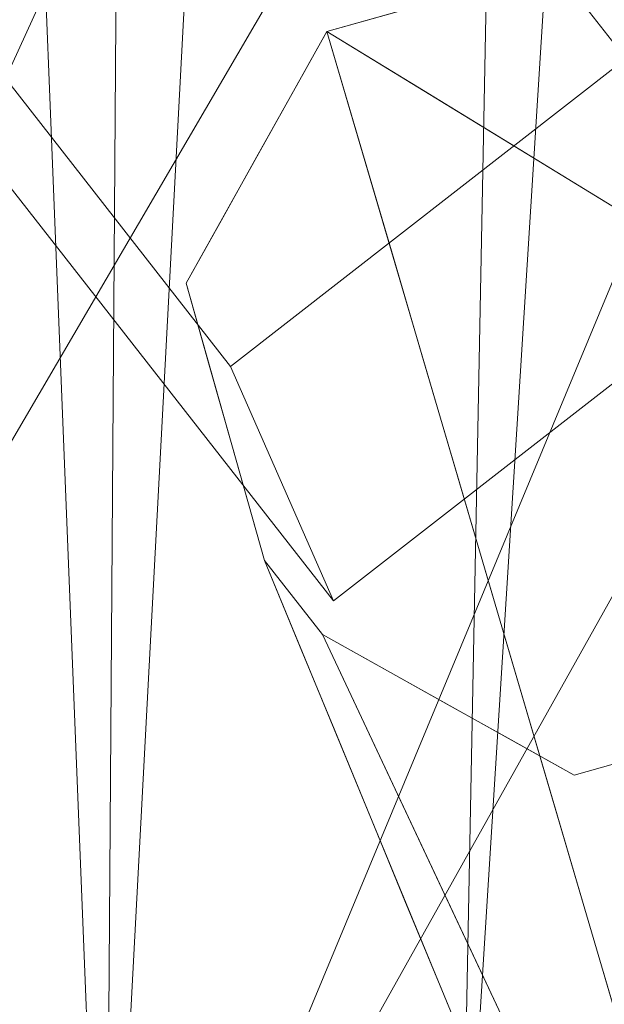
# Model space of a CAD drawing. Units: inches. Extents: x 0 to 204, y 0 to 264.
# Drawn here: x 103 to 103, y 154 to 155 of the extents above; entities that cross this region are included whole.
import ezdxf

# ---------------------------------------------------------------- set-up
doc = ezdxf.new("R2010")
doc.units = ezdxf.units.IN
doc.header["$MEASUREMENT"] = 0
doc.layers.get('0').update_dxf_attribs({"color": 10})

# ---------------------------------------------------------------- blocks, each defined once
blk = doc.blocks.new('ALMEA-1S-3D')
at = {"lineweight": 18}
for points, invisible_edges in [([(5.813, 8.7373, 16.6655), (6.07, 8.9292, 14.6939), (-6.9061, -7.6623, 15.83)], 12), ([(6.9061, -7.6623, 15.8307), (-6.07, 8.9293, 14.6945), (-5.8132, 8.7375, 16.6647)], 12), ([(-5.8132, 8.7375, 16.6647), (-6.4045, 8.2772, 16.697), (6.1782, -7.8113, 17.7987)], 12), ([(-5.8132, 8.7375, 16.6647), (6.7695, -7.351, 17.7664), (6.9061, -7.6623, 15.8307)], 12), ([(6.1782, -7.8113, 17.7987), (6.7695, -7.351, 17.7664), (-5.8132, 8.7375, 16.6647)], 12), ([(-6.4045, 8.2772, 16.697), (-6.6613, 8.469, 14.7268), (6.3148, -8.1225, 15.863)], 12), ([(-6.3148, -8.1226, 15.8623), (6.6613, 8.469, 14.7262), (6.4043, 8.277, 16.6978)], 12), ([(-6.7694, -7.3509, 17.7672), (-6.1781, -7.8111, 17.7995), (6.4043, 8.277, 16.6978)], 12), ([(6.3148, -8.1225, 15.863), (6.1782, -7.8113, 17.7987), (-6.4045, 8.2772, 16.697)], 12), ([(6.4043, 8.277, 16.6978), (-6.1781, -7.8111, 17.7995), (-6.3148, -8.1226, 15.8623)], 12), ([(7.0084, -7.4496, 18.146), (6.6744, -7.2626, 18.146), (6.3061, -7.3666, 18.146)], 12), ([(6.3061, -7.3666, 18.146), (6.4567, -7.3241, 18.146), (6.4518, -7.3616, 17.5207)], 14), ([(6.7695, -7.351, 17.7664), (6.1782, -7.8113, 17.7987), (6.3148, -8.1225, 15.863)], 12), ([(6.3148, -8.1225, 15.863), (6.9061, -7.6623, 15.8307), (6.7695, -7.351, 17.7664)], 12), ([(6.3061, -7.3666, 18.146), (6.1191, -7.7005, 18.146), (6.223, -8.0689, 18.146), (7.0084, -7.4496, 18.146)], 12), ([(6.2523, -7.5305, 17.4849), (6.3061, -7.3666, 18.146), (6.3489, -7.5122, 17.0193)], 13), ([(6.2523, -7.5305, 17.4849), (6.2679, -7.4349, 18.146), (6.3061, -7.3666, 18.146)], 13), ([(6.3061, -7.3666, 18.146), (6.4518, -7.3616, 17.5207), (6.4342, -7.445, 17.0193)], 3), ([(6.4342, -7.445, 17.0193), (6.5842, -7.4193, 16.5461), (6.5624, -7.5233, 15.8925)], 3), ([(6.2679, -7.4349, 18.146), (6.2523, -7.5305, 17.4849), (6.2126, -7.5336, 18.146)], 3), ([(6.223, -8.0689, 18.146), (6.3003, -8.1669, 18.146), (7.0857, -7.5476, 18.146), (7.0084, -7.4496, 18.146)], 10), ([(6.5624, -7.5233, 15.8925), (6.6549, -7.4749, 15.8267), (6.6905, -7.6016, 14.7658)], 3), ([(6.3489, -7.5122, 17.0193), (6.3917, -7.6578, 15.8925), (6.2778, -7.626, 16.7682)], 14), ([(6.1659, -7.6171, 18.146), (6.2126, -7.5336, 18.146), (6.2018, -7.6266, 17.3937)], 14), ([(6.3003, -8.1669, 18.146), (6.6343, -8.3539, 18.146), (7.0026, -8.2499, 18.146), (7.0857, -7.5476, 18.146)], 12), ([(6.165, -7.7325, 17.3694), (6.1191, -7.7005, 18.146), (6.1659, -7.6171, 18.146)], 13), ([(6.4345, -7.8035, 14.7658), (6.3373, -7.7372, 15.7259), (6.3917, -7.6578, 15.8925)], 3), ([(6.1498, -7.8094, 18.146), (6.1191, -7.7005, 18.146), (6.15, -7.8526, 17.3987)], 14), ([(6.1498, -7.8094, 18.146), (6.1722, -7.9852, 17.3101), (6.1805, -7.9182, 18.146)], 3), ([(6.3615, -7.9606, 14.3094), (6.4345, -7.8035, 14.7658), (6.4773, -7.9491, 13.639)], 13), ([(6.223, -8.0689, 18.146), (6.1805, -7.9182, 18.146), (6.2005, -8.0569, 17.5209)], 14), ([(6.5207, -8.0966, 12.4975), (6.4091, -8.1035, 13.1704), (6.4773, -7.9491, 13.639)], 3), ([(6.223, -8.0689, 18.146), (6.2005, -8.0569, 17.5209), (6.2697, -8.1818, 17.0193)], 3), ([(7.3051, -10.3062), (6.3003, -8.1669, 18.146), (6.223, -8.0689, 18.146)], 12), ([(6.223, -8.0689, 18.146), (6.9748, -9.8873), (7.3051, -10.3062)], 12), ([(6.5641, -8.2441, 11.356), (6.4448, -8.2639, 12.0417), (6.5207, -8.0966, 12.4975)], 3), ([(6.2697, -8.1818, 17.0193), (6.2308, -8.133, 16.5461), (6.3164, -8.2947, 15.8925)], 3), ([(6.4155, -8.3238, 17.4847), (6.3003, -8.1669, 18.146), (6.3627, -8.2997, 17.0193)], 13), ([(6.4155, -8.3238, 17.4847), (6.3686, -8.2051, 18.146), (6.3003, -8.1669, 18.146)], 13), ([(6.3686, -8.2051, 18.146), (6.4155, -8.3238, 17.4847), (6.4673, -8.2604, 18.146)], 3), ([(6.3164, -8.2947, 15.8925), (6.2662, -8.2162, 15.8268), (6.3631, -8.4076, 14.7658)], 3), ([(6.4909, -8.3934, 10.9835), (6.5641, -8.2441, 11.356), (6.6075, -8.3916, 10.2145)], 13), ([(6.5508, -8.3071, 18.146), (6.4673, -8.2604, 18.146), (6.5049, -8.3886, 17.3931)], 14), ([(6.3627, -8.2997, 17.0193), (6.4251, -8.4326, 15.8925), (6.458, -8.4101, 16.7671)], 14), ([(6.6091, -8.4292, 17.3682), (6.6343, -8.3539, 18.146), (6.5508, -8.3071, 18.146)], 13), ([(6.7432, -8.3231, 18.146), (6.6343, -8.3539, 18.146), (6.7313, -8.4394, 17.3993)], 14), ([(6.4098, -8.5205, 13.639), (6.3631, -8.4076, 14.7658), (6.3363, -8.3824, 14.2414)], 14), ([(6.5497, -8.5389, 9.7355), (6.6075, -8.3916, 10.2145), (6.6508, -8.5392, 9.073)], 13), ([(6.4875, -8.5654, 14.7658), (6.4921, -8.5128, 15.7274), (6.4251, -8.4326, 15.8925)], 3), ([(6.4098, -8.5205, 13.639), (6.3727, -8.4686, 13.0378), (6.4564, -8.6334, 12.5123)], 3), ([(6.6508, -8.5392, 9.073), (6.6942, -8.6867, 7.9315), (6.6063, -8.6981, 8.4367)], 14), ([(6.4096, -8.5515, 12.0636), (6.5031, -8.7463, 11.3855), (6.4564, -8.6334, 12.5123)], 13), ([(6.6108, -8.7094, 14.3095), (6.4875, -8.5654, 14.7658), (6.5499, -8.6982, 13.6391)], 13)]:
    blk.add_3dface(points, dxfattribs=dict(at, invisible_edges=invisible_edges))
for points in [[(6.07, 8.9292, 14.6939), (6.6613, 8.469, 14.7262), (-6.3148, -8.1226, 15.8623), (-6.9061, -7.6623, 15.83)], [(6.9061, -7.6623, 15.8307), (6.3148, -8.1225, 15.863), (-6.6613, 8.469, 14.7268), (-6.07, 8.9293, 14.6945)], [(6.9956, -9.7117), (6.3061, -7.3666, 18.146), (8.3697, -8.6283)]]:
    blk.add_3dface(points, dxfattribs=at)
mesh = blk.add_polyface(dxfattribs=at)
corners = [(-6.0119, -9.3008, 18.4269), (-4.8451, -9.6751, 18.3611), (-3.6548, -9.9685, 18.3083), (-2.4467, -10.1794, 18.2696), (-1.2264, -10.3064, 18.2461), (0, -10.3488, 18.2382), (1.2264, -10.3064, 18.2461), (2.4467, -10.1794, 18.2696), (3.6548, -9.9685, 18.3083), (4.8451, -9.6751, 18.3611), (6.0119, -9.3008, 18.4269), (6.4837, -9.0839, 18.4547), (6.9114, -8.7893, 18.4759), (7.2826, -8.4258, 18.4891), (7.5861, -8.0039, 18.4928), (7.8128, -7.5363, 18.4861), (7.9557, -7.0368, 18.4682), (8.2153, -5.3674, 18.3841), (8.348, -3.6839, 18.2847), (8.3529, -1.9962, 18.1696), (8.2301, -0.3141, 18.0395), (7.9802, 1.3528, 17.8959), (7.6048, 2.995, 17.7409), (7.4731, 3.378, 17.7003), (7.2904, 3.7398, 17.656), (6.7473, 4.5439, 17.5457), (6.1148, 5.2799, 17.4364), (5.4013, 5.9384, 17.3319), (4.616, 6.5109, 17.2359), (3.7693, 6.9901, 17.1519), (2.8722, 7.3696, 17.0829), (1.9365, 7.6444, 17.0317), (0.9748, 7.8107, 17.0001), (-0.0001, 7.8665, 16.9895), (-0.9749, 7.8107, 17.0001), (-1.9366, 7.6443, 17.0317), (-2.8723, 7.3695, 17.0829), (-3.7694, 6.99, 17.1519), (-4.6161, 6.5109, 17.2359), (-5.4013, 5.9384, 17.332), (-6.1148, 5.2799, 17.4364), (-6.7473, 4.5439, 17.5457), (-7.2904, 3.7398, 17.656), (-7.4731, 3.378, 17.7003), (-7.6048, 2.995, 17.7409), (-7.9802, 1.3529, 17.8959), (-8.2301, -0.314, 18.0395), (-8.3529, -1.9961, 18.1696), (-8.348, -3.6838, 18.2847), (-8.2153, -5.3672, 18.3841), (-7.9557, -7.0368, 18.4682), (-7.8128, -7.5363, 18.4861), (-7.5861, -8.0039, 18.4928), (-7.2826, -8.4258, 18.4891), (-6.9114, -8.7893, 18.4759), (-6.4837, -9.0839, 18.4547)]
mesh.append_faces([[corners[k] for k in face] for face in [(16, 14, 15), (24, 22, 23), (44, 42, 43)]], dxfattribs={"vtx0": -1})
mesh.append_faces([[corners[k] for k in face] for face in [(17, 14, 16), (18, 13, 17), (25, 11, 24), (30, 8, 29), (1, 39, 0), (49, 53, 48), (48, 53, 47), (50, 52, 49), (47, 53, 46), (35, 4, 34), (34, 5, 33), (42, 55, 41), (46, 54, 45)]], dxfattribs={"vtx0": -1, "vtx1": -1})
mesh.append_faces([[corners[k] for k in face] for face in [(21, 24, 12), (42, 45, 54)]], dxfattribs={"vtx0": -1, "vtx1": -1, "vtx2": -1})
mesh.append_faces([[corners[k] for k in face] for face in [(13, 18, 19), (27, 9, 10), (10, 25, 26), (10, 26, 27), (9, 27, 28), (8, 28, 29), (7, 30, 31), (35, 3, 4), (36, 2, 3), (42, 54, 55), (46, 53, 54), (3, 35, 36), (2, 36, 37), (0, 39, 40)]], dxfattribs={"vtx0": -1, "vtx2": -1})
mesh.append_faces([[corners[k] for k in face] for face in [(51, 52, 50)]], dxfattribs={"vtx1": -1})
mesh.append_faces([[corners[k] for k in face] for face in [(13, 14, 17), (12, 13, 20), (7, 8, 30), (6, 7, 31), (10, 11, 25), (8, 9, 28), (11, 12, 24), (5, 6, 32), (19, 20, 13), (20, 21, 12), (21, 22, 24), (31, 32, 6), (32, 33, 5), (55, 0, 41), (1, 2, 38), (52, 53, 49), (38, 39, 1), (37, 38, 2), (44, 45, 42), (40, 41, 0), (4, 5, 34)]], dxfattribs={"vtx1": -1, "vtx2": -1})
mesh = blk.add_polyface(dxfattribs=at)
corners = [(0, -10.3659, 17.9887), (-1.2264, -10.3235, 17.9966), (-2.4467, -10.1965, 18.0201), (-3.6548, -9.9856, 18.0585), (-4.8451, -9.6922, 18.1111), (-6.0119, -9.3179, 18.1766), (-6.4837, -9.101, 18.2042), (-6.9114, -8.8065, 18.2253), (-7.2826, -8.4429, 18.2383), (-7.5861, -8.0211, 18.2419), (-7.8128, -7.5535, 18.2351), (-7.9557, -7.054, 18.2171), (-8.2153, -5.3844, 18.133), (-8.348, -3.701, 18.0334), (-8.3529, -2.0133, 17.9183), (-8.2301, -0.3312, 17.7883), (-7.9802, 1.3357, 17.6448), (-7.6048, 2.9778, 17.49), (-7.4731, 3.3609, 17.4494), (-7.2904, 3.7226, 17.4052), (-6.7473, 4.5267, 17.2951), (-6.1148, 5.2627, 17.1861), (-5.4013, 5.9212, 17.0818), (-4.6161, 6.4938, 16.986), (-3.7694, 6.9729, 16.9021), (-2.8722, 7.3524, 16.8333), (-1.9366, 7.6272, 16.7822), (-0.9749, 7.7936, 16.7507), (-0.0001, 7.8494, 16.7401), (0.9748, 7.7937, 16.7507), (1.9365, 7.6273, 16.7822), (2.8721, 7.3525, 16.8333), (3.7693, 6.973, 16.9021), (4.616, 6.4938, 16.986), (5.4013, 5.9213, 17.0818), (6.1148, 5.2627, 17.1861), (6.7473, 4.5267, 17.2951), (7.2904, 3.7226, 17.4052), (7.4731, 3.3609, 17.4494), (7.6048, 2.9778, 17.49), (7.9802, 1.3355, 17.6448), (8.2301, -0.3313, 17.7883), (8.3529, -2.0134, 17.9183), (8.348, -3.7011, 18.0334), (8.2153, -5.3846, 18.133), (7.9557, -7.054, 18.2171), (7.8128, -7.5535, 18.2351), (7.5861, -8.0211, 18.2419), (7.2826, -8.4429, 18.2383), (6.9114, -8.8065, 18.2253), (6.4837, -9.101, 18.2042), (6.0119, -9.3179, 18.1766), (4.8451, -9.6922, 18.1111), (3.6548, -9.9856, 18.0585), (2.4467, -10.1965, 18.0201), (1.2264, -10.3235, 17.9966)]
mesh.append_faces([[corners[k] for k in face] for face in [(39, 37, 38)]], dxfattribs={"vtx0": -1})
mesh.append_faces([[corners[k] for k in face] for face in [(17, 20, 16), (16, 21, 15), (13, 5, 12), (8, 11, 7), (15, 4, 14), (4, 22, 3), (33, 53, 32), (40, 36, 39), (51, 44, 50), (52, 43, 51), (55, 30, 54), (49, 45, 48), (44, 51, 43), (29, 0, 28)]], dxfattribs={"vtx0": -1, "vtx1": -1})
mesh.append_faces([[corners[k] for k in face] for face in [(15, 21, 4), (41, 52, 35)]], dxfattribs={"vtx0": -1, "vtx1": -1, "vtx2": -1})
mesh.append_faces([[corners[k] for k in face] for face in [(17, 19, 20), (16, 20, 21), (2, 25, 26), (1, 26, 27), (3, 22, 23), (2, 24, 25), (4, 21, 22), (12, 6, 7), (12, 5, 6), (13, 4, 5), (26, 1, 2), (53, 33, 34), (54, 31, 32), (39, 36, 37), (35, 40, 41), (49, 44, 45)]], dxfattribs={"vtx0": -1, "vtx2": -1})
mesh.append_faces([[corners[k] for k in face] for face in [(18, 19, 17), (10, 11, 9), (46, 47, 45)]], dxfattribs={"vtx1": -1})
mesh.append_faces([[corners[k] for k in face] for face in [(23, 24, 3), (0, 1, 27), (11, 12, 7), (8, 9, 11), (13, 14, 4), (2, 3, 24), (27, 28, 0), (29, 30, 55), (30, 31, 54), (34, 35, 52), (35, 36, 40), (41, 42, 52), (53, 54, 32), (52, 53, 34), (55, 0, 29), (49, 50, 44), (47, 48, 45), (42, 43, 52)]], dxfattribs={"vtx1": -1, "vtx2": -1})
mesh = blk.add_polyface(dxfattribs=at)
corners = [(6.0119, -9.3008, 18.4269), (6.0119, -9.3179, 18.1766), (6.4837, -9.101, 18.2042), (6.9114, -8.8065, 18.2253), (7.2826, -8.4429, 18.2383), (7.5861, -8.0211, 18.2419), (7.8128, -7.5535, 18.2351), (7.9557, -7.054, 18.2171), (7.9557, -7.0368, 18.4682), (7.8128, -7.5363, 18.4861), (7.5861, -8.0039, 18.4928), (7.2826, -8.4258, 18.4891), (6.9114, -8.7893, 18.4759), (6.4837, -9.0839, 18.4547)]
mesh.append_faces([[corners[k] for k in face] for face in [(0, 2, 13), (10, 6, 9), (5, 11, 4)]], dxfattribs={"vtx0": -1, "vtx1": -1})
mesh.append_faces([[corners[k] for k in face] for face in [(4, 11, 12), (12, 3, 4), (5, 10, 11)]], dxfattribs={"vtx0": -1, "vtx2": -1})
mesh.append_faces([[corners[k] for k in face] for face in [(1, 2, 0)]], dxfattribs={"vtx1": -1})
mesh.append_faces([[corners[k] for k in face] for face in [(2, 3, 13), (12, 13, 3), (5, 6, 10), (6, 7, 9)]], dxfattribs={"vtx1": -1, "vtx2": -1})
mesh.append_faces([[corners[k] for k in face] for face in [(7, 8, 9)]], dxfattribs={"vtx2": -1})

msp = doc.modelspace()

# ---------------------------------------------------------------- linework, layer by layer
at = {"lineweight": 18, "invisible_edges": 15}
for points in [[(103.29363, 155.2549, 17.31019), (103.17686, 155.23259, 17.52075), (103.18175, 155.27008, 18.14602)], [(103.29363, 155.2549, 17.31019), (103.40725, 155.27964, 17.39886), (103.4367, 155.21612, 16.59269)], [(103.30928, 155.17491, 16.54613), (103.17686, 155.23259, 17.52075), (103.29363, 155.2549, 17.31019)], [(103.30928, 155.17491, 16.54613), (103.29363, 155.2549, 17.31019), (103.4367, 155.21612, 16.59269)], [(103.17686, 155.23259, 17.52075), (103.30928, 155.17491, 16.54613), (103.15927, 155.14922, 17.01927)], [(103.45793, 155.16144, 15.96074), (103.30928, 155.17491, 16.54613), (103.4367, 155.21612, 16.59269)], [(103.28741, 155.07088, 15.89253), (103.30928, 155.17491, 16.54613), (103.37993, 155.11925, 15.82671)], [(103.30928, 155.17491, 16.54613), (103.45793, 155.16144, 15.96074), (103.37993, 155.11925, 15.82671)], [(103.37993, 155.11925, 15.82671), (103.45793, 155.16144, 15.96074), (103.49629, 155.10362, 15.2932)], [(103.41554, 154.99254, 14.76578), (103.37993, 155.11925, 15.82671), (103.49629, 155.10362, 15.2932)], [(102.97734, 155.06369, 17.48492), (103.07395, 155.08195, 17.01927), (103.00285, 154.96821, 16.76822)], [(102.92686, 154.96755, 17.39371), (102.97734, 155.06369, 17.48492), (103.00285, 154.96821, 16.76822)], [(102.93766, 155.0606, 18.14602), (102.97734, 155.06369, 17.48492), (102.92686, 154.96755, 17.39371)], [(102.89009, 154.8617, 17.36938), (102.89092, 154.97712, 18.14602), (102.92686, 154.96755, 17.39371)], [(102.92686, 154.96755, 17.39371), (102.94592, 154.8497, 16.65981), (102.89009, 154.8617, 17.36938)], [(102.94592, 154.8497, 16.65981), (102.92686, 154.96755, 17.39371), (103.00285, 154.96821, 16.76822)], [(103.00238, 154.85488, 16.15923), (102.94592, 154.8497, 16.65981), (103.00285, 154.96821, 16.76822)], [(103.00285, 154.96821, 16.76822), (103.06236, 154.85695, 15.72588), (103.00238, 154.85488, 16.15923)], [(103.06236, 154.85695, 15.72588), (103.00285, 154.96821, 16.76822), (103.11676, 154.93633, 15.89252)], [(102.87507, 154.74159, 17.3987), (102.84417, 154.89364, 18.14602), (102.89009, 154.8617, 17.36938)], [(102.91761, 154.71944, 16.56347), (102.87507, 154.74159, 17.3987), (102.89009, 154.8617, 17.36938)], [(102.89009, 154.8617, 17.36938), (102.94592, 154.8497, 16.65981), (102.91761, 154.71944, 16.56347)], [(102.94592, 154.8497, 16.65981), (103.00238, 154.85488, 16.15923), (102.96525, 154.68766, 15.78352)], [(102.96525, 154.68766, 15.78352), (103.00238, 154.85488, 16.15923), (103.02741, 154.75991, 15.45783)], [(103.00238, 154.85488, 16.15923), (103.06236, 154.85695, 15.72588), (103.02741, 154.75991, 15.45783)], [(103.06236, 154.85695, 15.72588), (103.15957, 154.79072, 14.76577), (103.02741, 154.75991, 15.45783)], [(102.94592, 154.8497, 16.65981), (102.96525, 154.68766, 15.78352), (102.91761, 154.71944, 16.56347)], [(103.02741, 154.75991, 15.45783), (103.15957, 154.79072, 14.76577), (103.08658, 154.63358, 14.30941)], [(102.89729, 154.609, 17.31013), (102.87488, 154.7848, 18.14602), (102.87507, 154.74159, 17.3987)], [(103.00602, 154.64044, 15.1097), (102.96525, 154.68766, 15.78352), (103.02741, 154.75991, 15.45783)], [(103.02741, 154.75991, 15.45783), (103.08658, 154.63358, 14.30941), (103.00602, 154.64044, 15.1097)], [(102.89729, 154.609, 17.31013), (102.87507, 154.74159, 17.3987), (102.91593, 154.59857, 16.59261)], [(102.87507, 154.74159, 17.3987), (102.91761, 154.71944, 16.56347), (102.91593, 154.59857, 16.59261)], [(102.94748, 154.56778, 15.81854), (102.91593, 154.59857, 16.59261), (102.91761, 154.71944, 16.56347)], [(102.96525, 154.68766, 15.78352), (102.94748, 154.56778, 15.81854), (102.91761, 154.71944, 16.56347)], [(102.96525, 154.68766, 15.78352), (102.98623, 154.53501, 15.03919), (102.94748, 154.56778, 15.81854)], [(102.98623, 154.53501, 15.03919), (102.96525, 154.68766, 15.78352), (103.00602, 154.64044, 15.1097)], [(102.89729, 154.609, 17.31013), (102.9255, 154.53729, 17.5209), (102.90559, 154.67596, 18.14602)], [(103.08658, 154.63358, 14.30941), (103.20239, 154.6451, 13.63902), (103.13412, 154.49068, 13.17044)], [(103.00602, 154.64044, 15.1097), (103.02277, 154.52762, 14.47737), (102.98623, 154.53501, 15.03919)], [(103.08658, 154.63358, 14.30941), (103.02277, 154.52762, 14.47737), (103.00602, 154.64044, 15.1097)], [(103.02277, 154.52762, 14.47737), (103.08658, 154.63358, 14.30941), (103.05525, 154.44881, 13.78005)], [(103.08658, 154.63358, 14.30941), (103.13412, 154.49068, 13.17044), (103.05525, 154.44881, 13.78005)], [(102.95581, 154.46119, 16.54608), (102.89729, 154.609, 17.31013), (102.91593, 154.59857, 16.59261)], [(102.95581, 154.46119, 16.54608), (102.9255, 154.53729, 17.5209), (102.89729, 154.609, 17.31013)], [(102.95283, 154.48463, 15.96086), (102.95581, 154.46119, 16.54608), (102.91593, 154.59857, 16.59261)], [(102.94748, 154.56778, 15.81854), (102.95283, 154.48463, 15.96086), (102.91593, 154.59857, 16.59261)], [(102.94748, 154.56778, 15.81854), (102.99188, 154.3802, 15.29347), (102.95283, 154.48463, 15.96086)], [(102.94748, 154.56778, 15.81854), (102.98623, 154.53501, 15.03919), (103.00863, 154.35714, 14.67097)], [(103.00863, 154.35714, 14.67097), (102.99188, 154.3802, 15.29347), (102.94748, 154.56778, 15.81854)], [(102.9255, 154.53729, 17.5209), (102.95581, 154.46119, 16.54608), (102.99476, 154.41241, 17.01927)], [(102.98623, 154.53501, 15.03919), (103.0134, 154.41613, 14.38216), (103.00863, 154.35714, 14.67097)], [(103.0134, 154.41613, 14.38216), (102.98623, 154.53501, 15.03919), (103.02277, 154.52762, 14.47737)], [(103.05525, 154.44881, 13.78005), (103.0134, 154.41613, 14.38216), (103.02277, 154.52762, 14.47737)], [(103.13412, 154.49068, 13.17044), (103.07775, 154.34791, 13.1466), (103.05525, 154.44881, 13.78005)], [(103.07775, 154.34791, 13.1466), (103.13412, 154.49068, 13.17044), (103.1181, 154.36407, 12.70425)], [(103.1181, 154.36407, 12.70425), (103.13412, 154.49068, 13.17044), (103.16981, 154.33032, 12.04167)], [(103.16981, 154.33032, 12.04167), (103.13412, 154.49068, 13.17044), (103.24576, 154.49758, 12.49752)], [(102.99124, 154.37796, 15.82682), (102.95283, 154.48463, 15.96086), (102.99188, 154.3802, 15.29347)], [(102.95581, 154.46119, 16.54608), (102.95283, 154.48463, 15.96086), (102.99124, 154.37796, 15.82682)], [(103.04144, 154.2995, 15.89252), (102.95581, 154.46119, 16.54608), (102.99124, 154.37796, 15.82682)], [(103.05525, 154.44881, 13.78005), (103.06645, 154.26201, 13.23281), (103.0134, 154.41613, 14.38216)], [(103.06645, 154.26201, 13.23281), (103.05525, 154.44881, 13.78005), (103.07775, 154.34791, 13.1466)], [(103.00863, 154.35714, 14.67097), (103.0134, 154.41613, 14.38216), (103.04008, 154.28447, 13.95761)], [(103.06645, 154.26201, 13.23281), (103.04008, 154.28447, 13.95761), (103.0134, 154.41613, 14.38216)], [(103.08812, 154.18659, 14.76577), (102.99124, 154.37796, 15.82682), (102.99188, 154.3802, 15.29347)], [(102.99188, 154.3802, 15.29347), (103.00863, 154.35714, 14.67097), (103.06133, 154.21174, 14.24145)], [(102.99188, 154.3802, 15.29347), (103.06133, 154.21174, 14.24145), (103.08812, 154.18659, 14.76577)], [(103.04008, 154.28447, 13.95761), (103.06133, 154.21174, 14.24145), (103.00863, 154.35714, 14.67097)], [(103.07775, 154.34791, 13.1466), (103.1181, 154.36407, 12.70425), (103.10137, 154.24432, 12.5209)], [(103.16981, 154.33032, 12.04167), (103.10137, 154.24432, 12.5209), (103.1181, 154.36407, 12.70425)], [(103.06645, 154.26201, 13.23281), (103.07775, 154.34791, 13.1466), (103.10137, 154.24432, 12.5209)], [(103.21597, 154.20077, 10.9835), (103.16981, 154.33032, 12.04167), (103.28913, 154.35006, 11.35602)], [(103.16981, 154.33032, 12.04167), (103.15071, 154.13234, 11.469), (103.10137, 154.24432, 12.5209)], [(103.19236, 154.33381, 18.14602), (103.14052, 154.27033, 17.4847), (103.22998, 154.20561, 17.39315)], [(103.21597, 154.20077, 10.9835), (103.15071, 154.13234, 11.469), (103.16981, 154.33032, 12.04167)], [(103.14052, 154.27033, 17.4847), (103.08776, 154.29446, 17.01928), (103.18304, 154.18407, 16.76708)], [(103.06645, 154.26201, 13.23281), (103.09778, 154.12558, 13.03778), (103.04008, 154.28447, 13.95761)], [(103.07682, 154.17372, 13.64998), (103.06133, 154.21174, 14.24145), (103.04008, 154.28447, 13.95761)], [(103.04008, 154.28447, 13.95761), (103.09778, 154.12558, 13.03778), (103.07682, 154.17372, 13.64998)], [(103.3341, 154.165, 17.36822), (103.27585, 154.28706, 18.14602), (103.22998, 154.20561, 17.39315)], [(103.22998, 154.20561, 17.39315), (103.14052, 154.27033, 17.4847), (103.18304, 154.18407, 16.76708)], [(103.09778, 154.12558, 13.03778), (103.06645, 154.26201, 13.23281), (103.09821, 154.15963, 12.59836)], [(103.09821, 154.15963, 12.59836), (103.06645, 154.26201, 13.23281), (103.10137, 154.24432, 12.5209)], [(103.10137, 154.24432, 12.5209), (103.13468, 154.04268, 12.06362), (103.09821, 154.15963, 12.59836)], [(103.15071, 154.13234, 11.469), (103.13468, 154.04268, 12.06362), (103.10137, 154.24432, 12.5209)], [(103.4563, 154.15479, 17.39926), (103.35934, 154.24032, 18.14602), (103.3341, 154.165, 17.36822)], [(103.1348, 154.07367, 13.63902), (103.06133, 154.21174, 14.24145), (103.07682, 154.17372, 13.64998)], [(103.15071, 154.13234, 11.469), (103.21597, 154.20077, 10.9835), (103.19977, 154.01648, 10.41575)], [(103.29364, 154.11018, 16.65838), (103.22998, 154.20561, 17.39315), (103.18304, 154.18407, 16.76708)], [(103.21597, 154.20077, 10.9835), (103.23006, 154.09942, 10.36033), (103.19977, 154.01648, 10.41575)], [(103.3325, 154.20254, 10.21451), (103.23006, 154.09942, 10.36033), (103.21597, 154.20077, 10.9835)], [(103.22998, 154.20561, 17.39315), (103.29364, 154.11018, 16.65838), (103.3341, 154.165, 17.36822)], [(103.3325, 154.20254, 10.21451), (103.27477, 154.05529, 9.73548), (103.23006, 154.09942, 10.36033)], [(103.1348, 154.07367, 13.63902), (103.07682, 154.17372, 13.64998), (103.09778, 154.12558, 13.03778)], [(103.21713, 154.08142, 15.72741), (103.18304, 154.18407, 16.76708), (103.15015, 154.16163, 15.89255)], [(103.2514, 154.08875, 16.15912), (103.29364, 154.11018, 16.65838), (103.18304, 154.18407, 16.76708)], [(103.18304, 154.18407, 16.76708), (103.21713, 154.08142, 15.72741), (103.2514, 154.08875, 16.15912)], [(103.09778, 154.12558, 13.03778), (103.09821, 154.15963, 12.59836), (103.13468, 154.04268, 12.06362)], [(103.3341, 154.165, 17.36822), (103.29364, 154.11018, 16.65838), (103.41682, 154.06683, 16.56145)], [(103.41682, 154.06683, 16.56145), (103.4563, 154.15479, 17.39926), (103.3341, 154.165, 17.36822)], [(103.15071, 154.13234, 11.469), (103.18456, 153.92638, 10.91049), (103.13468, 154.04268, 12.06362)], [(103.18456, 153.92638, 10.91049), (103.15071, 154.13234, 11.469), (103.19977, 154.01648, 10.41575)], [(103.09778, 154.12558, 13.03778), (103.13468, 154.04268, 12.06362), (103.18148, 153.96076, 12.51227)], [(103.29364, 154.11018, 16.65838), (103.2514, 154.08875, 16.15912), (103.39193, 153.99276, 15.78321)], [(103.29364, 154.11018, 16.65838), (103.39193, 153.99276, 15.78321), (103.41682, 154.06683, 16.56145)], [(103.23044, 153.90176, 9.66949), (103.19977, 154.01648, 10.41575), (103.23006, 154.09942, 10.36033)], [(103.23044, 153.90176, 9.66949), (103.23006, 154.09942, 10.36033), (103.27477, 154.05529, 9.73548)], [(103.21713, 154.08142, 15.72741), (103.21254, 154.02879, 14.76581), (103.29428, 154.00463, 15.4579)], [(103.2514, 154.08875, 16.15912), (103.21713, 154.08142, 15.72741), (103.29428, 154.00463, 15.4579)], [(103.39193, 153.99276, 15.78321), (103.2514, 154.08875, 16.15912), (103.29428, 154.00463, 15.4579)], [(103.39193, 153.99276, 15.78321), (103.51368, 153.98073, 15.81776), (103.41682, 154.06683, 16.56145)], [(103.23044, 153.90176, 9.66949), (103.27477, 154.05529, 9.73548), (103.27015, 153.88408, 9.0162)], [(103.27015, 153.88408, 9.0162), (103.27477, 154.05529, 9.73548), (103.30319, 153.97587, 9.08599)], [(103.27477, 154.05529, 9.73548), (103.37587, 154.05502, 9.07301), (103.30319, 153.97587, 9.08599)], [(103.37587, 154.05502, 9.07301), (103.33134, 153.89604, 8.43669), (103.30319, 153.97587, 9.08599)], [(103.22816, 153.84785, 11.38552), (103.13468, 154.04268, 12.06362), (103.18456, 153.92638, 10.91049)], [(103.29428, 154.00463, 15.4579), (103.21254, 154.02879, 14.76581), (103.33586, 153.88473, 14.30954)], [(103.18456, 153.92638, 10.91049), (103.19977, 154.01648, 10.41575), (103.23373, 153.81032, 9.80401)], [(103.19977, 154.01648, 10.41575), (103.23044, 153.90176, 9.66949), (103.23373, 153.81032, 9.80401)], [(103.38815, 153.92902, 15.11131), (103.39193, 153.99276, 15.78321), (103.29428, 154.00463, 15.4579)], [(103.29428, 154.00463, 15.4579), (103.33586, 153.88473, 14.30954), (103.38815, 153.92902, 15.11131)], [(103.48846, 153.89812, 15.03973), (103.39193, 153.99276, 15.78321), (103.38815, 153.92902, 15.11131)], [(103.39193, 153.99276, 15.78321), (103.48846, 153.89812, 15.03973), (103.51368, 153.98073, 15.81776)], [(103.30319, 153.97587, 9.08599), (103.33134, 153.89604, 8.43669), (103.27015, 153.88408, 9.0162)]]:
    msp.add_3dface(points, dxfattribs=at)

# ---------------------------------------------------------------- block references
msp.add_blockref('ALMEA-1S-3D', (96.72505, 162.59418))

doc.saveas('drawing.dxf')
